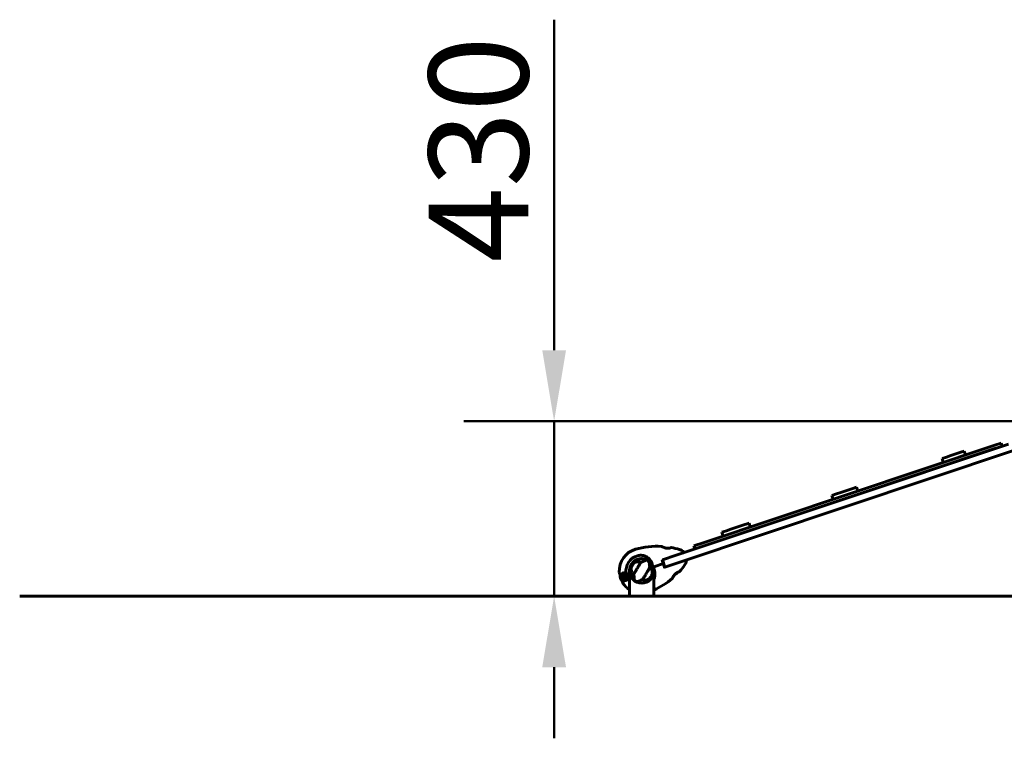
# Model space of a CAD drawing. Units: millimetres. Extents: x 9859 to 17710, y 8174 to 16160.
# Drawn here: x 10632 to 13054, y 14392 to 16160 of the extents above; entities that cross this region are included whole.
import ezdxf

# ---------------------------------------------------------------- set-up
doc = ezdxf.new("R2010")
doc.units = ezdxf.units.MM
doc.header["$LTSCALE"] = 70
doc.layers.add('Widoczne (ISO)', color=7, linetype='Continuous', lineweight=60)
doc.layers.add('Wymiar (ISO)', color=7, linetype='Continuous', lineweight=18, true_color=0x00803f)
doc.styles.add('Tekst etykiety (ISO)', font='tahoma.ttf')
doc.dimstyles.new('Domyślne (ISO)', dxfattribs={"dimscale": 70, "dimtxt": 3.5, "dimasz": 2.5, "dimexe": 3.175, "dimexo": 0, "dimgap": 0.762, "dimtad": 1, "dimtoh": 1, "dimdec": 0, "dimrnd": 1e-08, "dimzin": 0, "dimtxsty": 'Tekst etykiety (ISO)', "dimcen": 0.09, "dimdle": 10, "dimclrd": 256, "dimclre": 256, "dimclrt": 256, "dimadec": 0, "dimazin": 0, "dimtfac": 0.714286, "dimtdec": 0, "dimtmove": 0, "dimatfit": 3, "dimfxl": 1, "dimtolj": 1, "dimtzin": 0, "dimlwd": 50, "dimlwe": 50, "dimarcsym": 0})

# ---------------------------------------------------------------- blocks, each defined once
blk = doc.blocks.new('*D7')
at = {"layer": 'Defpoints', "color": 0, "transparency": 16777216}
for p in [(11946.3, 15172.1), (13170.9, 15172.1), (12131.6, 14742)]:
    blk.add_point(p, dxfattribs=at)
at = {"layer": 'Wymiar (ISO)', "lineweight": 50, "transparency": 16777216}
for p, q in [((11946.3, 15347.1), (11946.3, 16160.4)), ((13170.9, 15172.1), (11724, 15172.1)), ((11946.3, 14742), (11946.3, 15172.1)), ((12131.6, 14742), (11724, 14742)), ((11946.3, 14567), (11946.3, 14392))]:
    blk.add_line(p, q, dxfattribs=at)
at = {"layer": 'Wymiar (ISO)', "transparency": 16777216}
for points in [[(11917.1, 15347.1), (11975.5, 15347.1), (11946.3, 15172.1)], [(11917.1, 14567), (11975.5, 14567), (11946.3, 14742)]]:
    blk.add_solid(points, dxfattribs=at)
at = {"layer": 'Wymiar (ISO)', "lineweight": 50, "transparency": 16777216, "insert": (11637.7, 15841.3), "char_height": 245, "attachment_point": 2, "rotation": 90, "style": 'Tekst etykiety (ISO)'}
blk.add_mtext('\\A1;430', dxfattribs=at)

msp = doc.modelspace()

# ---------------------------------------------------------------- linework, layer by layer
at = {"layer": 'Widoczne (ISO)'}
for p, q in [((12246.7, 14842.5), (13064, 15116.2)), ((13030.6, 15113.4), (13046, 15118.6)), ((13048.5, 15111), (13046, 15118.6)), ((13074, 15099.5), (12252.7, 14824.4)), ((12312.9, 14873.1), (13030.6, 15113.4)), ((13033.1, 15105.8), (12315.4, 14865.5)), ((12922.1, 15087.6), (12948.9, 15096.6)), ((12948.9, 15096.6), (12955.3, 15098.8)), ((12955.3, 15098.8), (12958.5, 15089.3)), ((12900.5, 15080.4), (12911.7, 15084.2)), ((12900.5, 15080.4), (12903.6, 15070.9)), ((12922.1, 15087.6), (12911.7, 15084.2)), ((12629.6, 14989.7), (12640.9, 14993.5)), ((12651.6, 14997.1), (12640.9, 14993.5)), ((12651.6, 14997.1), (12678.4, 15006)), ((12678.4, 15006), (12689.8, 15009.8)), ((12689.8, 15009.8), (12693, 15000.4)), ((12629.6, 14989.7), (12632.8, 14980.2)), ((12407.8, 14915.4), (12425.8, 14921.4)), ((12425.8, 14921.4), (12428.9, 14911.9)), ((12358.8, 14899), (12370.1, 14902.8)), ((12358.8, 14899), (12362, 14889.5)), ((12381.1, 14906.5), (12370.1, 14902.8)), ((12381.1, 14906.5), (12407.8, 14915.4)), ((12290.3, 14865.5), (12312.9, 14873.1)), ((12290.3, 14865.5), (12292.9, 14857.9)), ((12211.5, 14832), (12211.9, 14830.8)), ((12211.9, 14830.8), (12212.9, 14831.1)), ((12211.9, 14830.8), (12214.8, 14821.8)), ((12212.9, 14831.1), (12246.7, 14842.5)), ((12212.9, 14831.1), (12218.9, 14813.1)), ((12252.7, 14824.4), (12218.9, 14813.1)), ((12190.4, 14813.6), (12190.8, 14813.7)), ((12190.8, 14813.7), (12190.4, 14813.6)), ((12190.8, 14813.7), (12192.5, 14814.3)), ((12192.5, 14814.3), (12190.8, 14813.7)), ((12192.5, 14814.3), (12214.8, 14821.8)), ((12214.8, 14821.8), (12192.5, 14814.3)), ((12214.8, 14821.8), (12217.9, 14812.8)), ((12218.9, 14813.1), (12217.9, 14812.8)), ((12217.9, 14812.8), (12218.3, 14811.6)), ((12108.4, 14794.2), (12107.1, 14798.1)), ((12109, 14792.6), (12108.4, 14794.2)), ((12112.7, 14781.3), (12113.3, 14779.7)), ((12113.3, 14779.7), (12114.6, 14775.8)), ((12116.3, 14790.9), (12116.5, 14790.9)), ((12116.5, 14789.9), (12116.4, 14789.9)), ((12116.7, 14791.9), (12116.6, 14791.9)), ((12116.6, 14788.9), (12116.7, 14788.9)), ((12117, 14792.9), (12117.1, 14792.8)), ((12117.2, 14788), (12117, 14787.9)), ((12117.7, 14793.6), (12117.6, 14793.7)), ((12117.6, 14787.1), (12117.8, 14787.2)), ((12118.3, 14794.4), (12118.4, 14794.3)), ((12118.5, 14786.5), (12118.4, 14786.4)), ((12119.3, 14794.8), (12119.2, 14794.9)), ((12119.3, 14785.9), (12119.4, 14786.1)), ((12120.2, 14795.3), (12120.2, 14795.1)), ((12120.3, 14785.8), (12120.3, 14785.6)), ((12121.2, 14795.2), (12121.2, 14795.4)), ((12121.3, 14785.5), (12121.3, 14785.7)), ((12122.3, 14795.3), (12122.2, 14795.1)), ((12122.3, 14785.8), (12122.3, 14785.6)), ((12123.2, 14794.8), (12123.2, 14795)), ((12123.3, 14785.9), (12123.3, 14786.1)), ((12124.2, 14794.5), (12124, 14794.3)), ((12124.1, 14786.6), (12124.2, 14786.5)), ((12124.8, 14793.7), (12124.9, 14793.8)), ((12125, 14787.2), (12124.9, 14787.3)), ((12125.5, 14792.9), (12125.4, 14792.9)), ((12125.4, 14788.1), (12125.6, 14788)), ((12125.8, 14791.9), (12126, 14792)), ((12126, 14788.9), (12125.8, 14789)), ((12126.2, 14791), (12126, 14791)), ((12126, 14790), (12126.2, 14790)), ((12127, 14792.3), (12132.9, 14794.3)), ((12127, 14792.3), (12132.4, 14794.2)), ((12131.6, 14792), (12134.1, 14792)), ((12131.6, 14792), (12131.6, 14742)), ((12132.9, 14794.3), (12133.1, 14794.4)), ((12189.4, 14792), (12191.9, 14792)), ((12191.9, 14792), (12191.9, 14742)), ((10631.6, 14742), (12131.6, 14742)), ((16210.3, 14742), (12131.6, 14742))]:
    msp.add_line(p, q, dxfattribs=at)
for centre, radius in [((12161.7, 14804), 30.1), ((12121.3, 14790.4), 4.95), ((12121.3, 14790.4), 4.05)]:
    msp.add_circle(centre, radius, dxfattribs=at)
for centre, radius, start, end in [((12161.7, 14804), 55.2, 105.8546, 183.4685), ((12199.7, 14670.4), 194.1, 86.7754, 105.8546), ((12210.5, 14863.7), 0.5, 63.7386, 86.7754), ((12234.2, 14860.9), 0.5, 79.734, 113.0696), ((12199.7, 14670.4), 194.1, 73.65, 79.734), ((12247.2, 14832.6), 25, 44.4611, 73.65), ((12264.4, 14849.4), 1, 288.5166, 44.4611), ((12161.7, 14804), 38.7, 105.8546, 188.3556), ((12161.7, 14804), 30.2, 31.9036, 198.5166), ((12247.2, 14832.6), 25, 323.3832, 352.5721), ((12271, 14829.5), 1, 352.5721, 108.5166), ((12116.6, 14801.2), 10, 183.4685, 198.5166), ((12161.7, 14804), 26.8, 139.4556, 159.3571), ((12161.7, 14804), 30.2, 336.5873, 18.5166), ((12161.7, 14804), 30.4, 336.7593, 10.3067), ((12161.7, 14804), 30.2, 18.5166, 19.41), ((12241.5, 14805), 9.67, 309.5158, 330.9358), ((12253.8, 14802.2), 0.5, 283.9636, 317.2992), ((12111.5, 14933.5), 194.1, 317.2992, 323.3832), ((12121.3, 14790.4), 12.5, 170.159, 226.8743), ((12121.3, 14790.4), 12.5, 170.159, 233.1515), ((12121.3, 14790.4), 10.2, 129.1263, 269.6769), ((12121.3, 14790.4), 10.1, 127.5575, 269.4757), ((12124.1, 14779), 10, 198.5166, 213.5648), ((12161.7, 14804), 46.9, 210.2668, 211.3723), ((12161.7, 14804), 38.7, 208.6776, 218.7525), ((12161.7, 14804), 30.4, 198.5166, 203.2407), ((12161.7, 14804), 30.2, 198.5166, 203.4127), ((12161.7, 14804), 26.8, 319.4556, 339.3571), ((12111.5, 14933.5), 194.1, 294.4485, 310.2578), ((12236.6, 14785.7), 0.5, 310.2578, 333.2946), ((12241.5, 14805), 9.19, 286.9196, 299.381), ((12161.7, 14804), 55.2, 213.5648, 236.8936)]:
    msp.add_arc(centre, radius, start, end, dxfattribs=at)
msp.add_ellipse((12244, 14805.9), major_axis=(2.92, -8.71), ratio=0.5, start_param=6.093567, end_param=6.472804, dxfattribs=at)
for points, knots in [([(12234, 14861.3), (12234, 14861.3), (12233.9, 14861.3), (12233.7, 14861.2), (12233.6, 14861.2), (12233.3, 14861), (12233.1, 14861), (12232.6, 14860.8), (12232.3, 14860.7), (12231.6, 14860.5), (12231.3, 14860.4), (12230.5, 14860.1), (12230.1, 14860), (12229.3, 14859.9), (12228.8, 14859.8), (12227.9, 14859.7), (12227.5, 14859.6), (12226.5, 14859.6), (12226, 14859.6), (12225, 14859.6), (12224.5, 14859.6), (12223.5, 14859.7), (12222.9, 14859.8), (12221.7, 14860), (12221.1, 14860.1), (12219.8, 14860.5), (12219.1, 14860.7), (12217.8, 14861.1), (12217.1, 14861.4), (12216.1, 14861.7), (12215.7, 14861.9), (12215.1, 14862.1), (12214.8, 14862.2), (12214, 14862.6), (12213.5, 14862.8), (12212.6, 14863.2), (12212.3, 14863.4), (12211.7, 14863.6), (12211.5, 14863.7), (12211.2, 14863.9), (12211, 14864), (12210.8, 14864.1), (12210.8, 14864.1), (12210.8, 14864.1)], [-1.680048, -1.680048, -1.680048, -1.680048, -1.516036, -1.516036, -1.349931, -1.349931, -1.182492, -1.182492, -1.016732, -1.016732, -0.853593, -0.853593, -0.695436, -0.695436, -0.544543, -0.544543, -0.397581, -0.397581, -0.252375, -0.252375, -0.10089, -0.10089, 0.063714, 0.063714, 0.249174, 0.249174, 0.460411, 0.460411, 0.696489, 0.696489, 0.814568, 0.814568, 0.928117, 0.928117, 1.142095, 1.142095, 1.321936, 1.321936, 1.474461, 1.474461, 1.607979, 1.607979, 1.77459, 1.77459, 1.77459, 1.77459]), ([(12141.3, 14821.4), (12141.4, 14821.5), (12141.5, 14821.6), (12141.8, 14821.9), (12141.9, 14822), (12142.3, 14822.5), (12142.6, 14822.8), (12143.2, 14823.4), (12143.6, 14823.6), (12144.2, 14824.1), (12144.5, 14824.3), (12144.7, 14824.4)], [0.0015488, 0.0015488, 0.0015488, 0.0015488, 0.0439954, 0.0439954, 0.1059642, 0.1059642, 0.2312081, 0.2312081, 0.396855, 0.396855, 0.537373, 0.537373, 0.537373, 0.537373]), ([(12160.3, 14826.2), (12159.7, 14825.3), (12159.1, 14824.3), (12157, 14821.2), (12155.6, 14819), (12153.8, 14815.8), (12152.9, 14814.3), (12151.2, 14811.1), (12150.3, 14809.7), (12149, 14807.6), (12148.5, 14806.8), (12146.8, 14804), (12145.4, 14801.7), (12143.2, 14797.5), (12142.3, 14795.8), (12141.6, 14794.5)], [-8.670723, -8.670723, -8.670723, -8.670723, -7.629846, -7.629846, -5.858386, -5.858386, -5.058101, -5.058101, -4.413951, -4.413951, -4.068779, -4.068779, -3.024201, -3.024201, -2.152299, -2.152299, -2.152299, -2.152299]), ([(12144.7, 14824.4), (12146, 14825.1), (12147.4, 14825.7), (12150.8, 14826.5), (12152.8, 14826.7), (12156.1, 14826.7), (12157.4, 14826.6), (12158.7, 14826.4)], [0.001121, 0.001121, 0.001121, 0.001121, 0.764369, 0.764369, 1.553549, 1.553549, 2.013862, 2.013862, 2.013862, 2.013862]), ([(12151.2, 14841.2), (12154.2, 14842), (12157.4, 14842.4), (12164.2, 14842.2), (12167.6, 14841.5), (12174.1, 14838.7), (12176.9, 14836.8), (12181.6, 14832.1), (12183.4, 14829.5), (12186, 14824.8), (12186.9, 14822.8), (12187.7, 14820.8)], [0.155968, 0.155968, 0.155968, 0.155968, 1.115261, 1.115261, 2.198537, 2.198537, 3.266815, 3.266815, 4.24236, 4.24236, 4.896886, 4.896886, 4.896886, 4.896886]), ([(12160.3, 14826.2), (12160.8, 14826.2), (12161.3, 14826.3), (12162.4, 14826.4), (12162.9, 14826.4), (12163.6, 14826.5), (12163.8, 14826.6), (12164, 14826.6), (12164.1, 14826.6), (12164.2, 14826.7), (12164.3, 14826.7), (12164.3, 14826.7)], [0.0301438, 0.0301438, 0.0301438, 0.0301438, 0.2023187, 0.2023187, 0.3866192, 0.3866192, 0.4998078, 0.4998078, 0.5509934, 0.5509934, 0.5793275, 0.5793275, 0.5793275, 0.5793275]), ([(12164.3, 14826.7), (12167.2, 14828.7), (12169.8, 14829.7), (12173.4, 14830.2), (12174.6, 14830.1), (12175.7, 14829.7), (12176, 14829.6), (12176.3, 14829.4), (12176.5, 14829.4), (12176.7, 14829.2), (12176.9, 14829.1), (12177.2, 14828.9), (12177.3, 14828.8), (12177.6, 14828.5), (12177.8, 14828.3), (12178.4, 14827.7), (12178.8, 14827.2), (12179.8, 14825.3), (12180.3, 14823.5), (12180.6, 14819.8), (12180.5, 14818.5), (12180.4, 14817.2)], [0.206777, 0.206777, 0.206777, 0.206777, 1.765843, 1.765843, 2.836318, 2.836318, 3.102384, 3.102384, 3.308115, 3.308115, 3.490318, 3.490318, 3.717936, 3.717936, 4.112889, 4.112889, 4.940235, 4.940235, 6.583199, 6.583199, 7.390591, 7.390591, 7.390591, 7.390591]), ([(12114.9, 14798.3), (12116, 14798.9), (12117.3, 14799.3), (12119.4, 14799.4), (12120.2, 14799.3), (12121.8, 14799), (12122.6, 14798.8), (12123.5, 14798.4)], [0, 0, 0, 0, 0.481827, 0.481827, 0.74882, 0.74882, 1.050013, 1.050013, 1.050013, 1.050013]), ([(12135.6, 14809), (12135.6, 14809.3), (12135.7, 14809.7), (12135.8, 14810.6), (12135.9, 14811.2), (12136.2, 14812.1), (12136.3, 14812.4), (12136.4, 14812.8), (12136.5, 14813), (12136.5, 14813.2), (12136.6, 14813.3), (12136.6, 14813.4)], [0.0009407, 0.0009407, 0.0009407, 0.0009407, 0.1628187, 0.1628187, 0.3680848, 0.3680848, 0.460016, 0.460016, 0.5029794, 0.5029794, 0.5371056, 0.5371056, 0.5371056, 0.5371056]), ([(12140.6, 14795.8), (12139.6, 14797.1), (12138.8, 14798.4), (12137.3, 14801.4), (12136.6, 14802.9), (12135.8, 14806.1), (12135.6, 14807.6), (12135.6, 14809)], [0.194826, 0.194826, 0.194826, 0.194826, 0.760477, 0.760477, 1.454331, 1.454331, 2.202676, 2.202676, 2.202676, 2.202676]), ([(12163.1, 14781.8), (12163.7, 14782.7), (12164.4, 14783.7), (12166.4, 14786.7), (12167.8, 14788.9), (12169.7, 14792.1), (12170.5, 14793.7), (12172.3, 14796.9), (12173.1, 14798.3), (12174.4, 14800.4), (12174.9, 14801.1), (12176.7, 14803.9), (12178.1, 14806.3), (12180.3, 14810.4), (12181.1, 14812.1), (12181.8, 14813.4)], [-8.670723, -8.670723, -8.670723, -8.670723, -7.629846, -7.629846, -5.858386, -5.858386, -5.058101, -5.058101, -4.413951, -4.413951, -4.068779, -4.068779, -3.024201, -3.024201, -2.152299, -2.152299, -2.152299, -2.152299]), ([(12180.4, 14817.2), (12180.4, 14817.1), (12180.4, 14817.1), (12180.4, 14817), (12180.4, 14816.9), (12180.5, 14816.8), (12180.5, 14816.6), (12180.6, 14816.3), (12180.7, 14816), (12181.2, 14815), (12181.5, 14814.2), (12181.8, 14813.4)], [0, 0, 0, 0, 0.0151508, 0.0151508, 0.033742, 0.033742, 0.0697851, 0.0697851, 0.143535, 0.143535, 0.3191937, 0.3191937, 0.3191937, 0.3191937]), ([(12182.8, 14812.2), (12183.8, 14810.9), (12184.6, 14809.5), (12186.2, 14806.6), (12186.8, 14805), (12187.6, 14801.9), (12187.8, 14800.3), (12187.8, 14798.9)], [0.194826, 0.194826, 0.194826, 0.194826, 0.760477, 0.760477, 1.454331, 1.454331, 2.202676, 2.202676, 2.202676, 2.202676]), ([(12187.8, 14820.2), (12187.7, 14820.2), (12187.7, 14820.2), (12187.6, 14820.1), (12187.5, 14820.1), (12187.4, 14820), (12187.4, 14820), (12187.4, 14820), (12187.4, 14820), (12187.4, 14819.9), (12187.4, 14819.9), (12187.4, 14819.9), (12187.4, 14819.9), (12187.4, 14819.9)], [-0.08051023, -0.08051023, -0.08051023, -0.08051023, -0.06099229, -0.06099229, -0.04146746, -0.04146746, -0.02192661, -0.02192661, -0.01096396, -0.01096396, 0, 0, 0.00031689, 0.00031689, 0.00031689, 0.00031689]), ([(12187.4, 14819.9), (12187.5, 14819.7), (12187.7, 14819.4), (12188.8, 14817.5), (12189.6, 14815.8), (12190.2, 14814)], [8.9921845, 8.9921845, 8.9921845, 8.9921845, 9.0889572, 9.0889572, 9.6578931, 9.6578931, 9.6578931, 9.6578931]), ([(12187.8, 14820.2), (12187.8, 14820.2), (12187.8, 14820.2), (12187.8, 14820.2), (12187.8, 14820.2), (12187.8, 14820.3), (12187.8, 14820.3), (12187.8, 14820.3), (12187.8, 14820.4), (12187.8, 14820.5), (12187.7, 14820.7), (12187.7, 14820.8), (12187.7, 14820.8), (12187.7, 14820.8)], [-0.6769435, -0.6769435, -0.6769435, -0.6769435, -0.6754271, -0.6754271, -0.6691157, -0.6691157, -0.6591481, -0.6591481, -0.6186601, -0.6186601, -0.5430404, -0.5430404, -0.5428072, -0.5428072, -0.5428072, -0.5428072]), ([(12191.6, 14809.4), (12191.5, 14810.7), (12191.3, 14812), (12191, 14813.3), (12191, 14813.3), (12191, 14813.3)], [2.9230718, 2.9230718, 2.9230718, 2.9230718, 3.1347187, 3.1347187, 3.136385, 3.136385, 3.136385, 3.136385]), ([(12191.6, 14809.4), (12192.5, 14806.6), (12193.3, 14803.8), (12194.2, 14798.6), (12194.4, 14796.3), (12194.2, 14789.8), (12193.3, 14786.1), (12191.9, 14782.9), (12191.9, 14782.9), (12191.9, 14782.8)], [0.437394, 0.437394, 0.437394, 0.437394, 1.335665, 1.335665, 2.108644, 2.108644, 3.44936, 3.44936, 3.459479, 3.459479, 3.459479, 3.459479]), ([(12237.1, 14785.5), (12237.1, 14785.5), (12237.1, 14785.5), (12237.2, 14785.7), (12237.2, 14785.8), (12237.3, 14786), (12237.4, 14786.1), (12237.6, 14786.5), (12237.7, 14786.7), (12238, 14787.3), (12238.2, 14787.6), (12238.6, 14788.3), (12238.8, 14788.8), (12239.3, 14789.7), (12239.7, 14790.2), (12240.4, 14791.4), (12240.8, 14792), (12241.5, 14793), (12241.7, 14793.3), (12242.1, 14793.9), (12242.4, 14794.2), (12243.1, 14795), (12243.5, 14795.6), (12244.5, 14796.5), (12244.9, 14797), (12245.8, 14797.7), (12246.2, 14798.1), (12247, 14798.7), (12247.4, 14798.9), (12248.2, 14799.4), (12248.6, 14799.7), (12249.4, 14800.1), (12249.7, 14800.2), (12250.5, 14800.6), (12250.8, 14800.7), (12251.5, 14801), (12251.8, 14801.1), (12252.4, 14801.3), (12252.7, 14801.4), (12253.2, 14801.5), (12253.4, 14801.6), (12253.7, 14801.6), (12253.8, 14801.7), (12253.9, 14801.7), (12253.9, 14801.7), (12253.9, 14801.7)], [-5.135325, -5.135325, -5.135325, -5.135325, -5.01869, -5.01869, -4.899461, -4.899461, -4.77145, -4.77145, -4.630815, -4.630815, -4.470475, -4.470475, -4.284616, -4.284616, -4.07056, -4.07056, -3.834097, -3.834097, -3.716513, -3.716513, -3.603757, -3.603757, -3.391802, -3.391802, -3.211601, -3.211601, -3.051451, -3.051451, -2.903662, -2.903662, -2.75807, -2.75807, -2.610572, -2.610572, -2.457406, -2.457406, -2.297033, -2.297033, -2.133025, -2.133025, -1.965731, -1.965731, -1.82289, -1.82289, -1.680048, -1.680048, -1.680048, -1.680048]), ([(12253.9, 14801.7), (12253.9, 14801.7), (12253.9, 14801.7), (12253.7, 14801.7), (12253.6, 14801.6), (12253.2, 14801.5), (12253, 14801.5), (12252.5, 14801.3), (12252.2, 14801.2), (12251.6, 14801), (12251.2, 14800.9), (12250.6, 14800.6), (12250.3, 14800.5), (12250, 14800.3)], [-1.6800483, -1.6800483, -1.6800483, -1.6800483, -1.5160361, -1.5160361, -1.3499306, -1.3499306, -1.1824924, -1.1824924, -1.0167321, -1.0167321, -0.8535927, -0.8535927, -0.7316399, -0.7316399, -0.7316399, -0.7316399]), ([(12110.4, 14794.2), (12110.1, 14793.7), (12109.9, 14793.4), (12109.6, 14792.8), (12109.4, 14792.6), (12109.3, 14792.6)], [0, 0, 0, 0, 0.2223532, 0.2223532, 0.4551306, 0.4551306, 0.4551306, 0.4551306]), ([(12110.4, 14794.2), (12110.6, 14794.6), (12110.9, 14795), (12112.2, 14796.6), (12113.4, 14797.6), (12114.9, 14798.3)], [0.5724832, 0.5724832, 0.5724832, 0.5724832, 0.6422282, 0.6422282, 0.8608733, 0.8608733, 0.8608733, 0.8608733]), ([(12113.3, 14779.7), (12113.3, 14779.7), (12113.3, 14779.8), (12113.3, 14779.9), (12113.3, 14780), (12113.3, 14780.1), (12113.4, 14780.2), (12113.4, 14780.2), (12113.5, 14780.2), (12113.5, 14780.3)], [0, 0, 0, 0, 0.01953222, 0.01953222, 0.03906445, 0.03906445, 0.05859667, 0.05859667, 0.06780993, 0.06780993, 0.06780993, 0.06780993]), ([(12113.8, 14780.4), (12113.7, 14780.4), (12113.7, 14780.4), (12113.6, 14780.3), (12113.6, 14780.3), (12113.6, 14780.3), (12113.6, 14780.3), (12113.5, 14780.3), (12113.5, 14780.3), (12113.5, 14780.3), (12113.5, 14780.3), (12113.5, 14780.3)], [-1.2620829, -1.2620829, -1.2620829, -1.2620829, -1.1493558, -1.1493558, -1.0366287, -1.0366287, -0.9239015, -0.9239015, -0.8111744, -0.8111744, -0.6984473, -0.6984473, -0.6984473, -0.6984473]), ([(12115.6, 14780.2), (12115.4, 14780.2), (12115.3, 14780.3), (12115, 14780.4), (12114.9, 14780.4), (12114.6, 14780.4), (12114.5, 14780.5), (12114.3, 14780.5), (12114.2, 14780.5), (12114, 14780.5), (12113.9, 14780.5), (12113.8, 14780.4)], [0, 0, 0, 0, 0.0831461, 0.0831461, 0.1662923, 0.1662923, 0.2494384, 0.2494384, 0.3325845, 0.3325845, 0.4157306, 0.4157306, 0.4157306, 0.4157306]), ([(12121.3, 14780.1), (12120.9, 14780), (12120.6, 14779.9), (12119.8, 14779.8), (12119.3, 14779.8), (12118.5, 14779.8), (12118.1, 14779.8), (12117.4, 14779.8), (12117, 14779.9), (12116.3, 14780), (12115.9, 14780.1), (12115.6, 14780.2)], [0.0242688, 0.0242688, 0.0242688, 0.0242688, 0.1751235, 0.1751235, 0.3502469, 0.3502469, 0.5253704, 0.5253704, 0.7004938, 0.7004938, 0.8756173, 0.8756173, 0.8756173, 0.8756173]), ([(12127.8, 14785.4), (12127.6, 14785), (12127.4, 14784.7), (12126.3, 14783.1), (12125.3, 14782.2), (12123.2, 14780.9), (12122.2, 14780.5), (12121.2, 14780.3)], [-2.553905, -2.553905, -2.553905, -2.553905, -2.410923, -2.410923, -1.933986, -1.933986, -1.54469, -1.54469, -1.54469, -1.54469]), ([(12123.5, 14798.4), (12123.7, 14798.1), (12124, 14797.8), (12124.7, 14796.9), (12125.2, 14796.4), (12125.6, 14795.8)], [0.0001663, 0.0001663, 0.0001663, 0.0001663, 0.190884, 0.190884, 0.4484016, 0.4484016, 0.4484016, 0.4484016]), ([(12125.6, 14795.8), (12125.7, 14795.7), (12125.9, 14795.4), (12126.3, 14794.5), (12126.5, 14794), (12126.7, 14793.3), (12126.7, 14793.1), (12126.9, 14792.7), (12126.9, 14792.5), (12127, 14792.3)], [0, 0, 0, 0, 0.0649331, 0.0649331, 0.1383366, 0.1383366, 0.1704192, 0.1704192, 0.1962839, 0.1962839, 0.1962839, 0.1962839]), ([(12127, 14792.3), (12127.1, 14792.1), (12127.2, 14791.8), (12127.4, 14791.2), (12127.6, 14790.7), (12127.8, 14790), (12127.8, 14789.7), (12127.9, 14789.2), (12128, 14789), (12128, 14788.7)], [0, 0, 0, 0, 0.0892681, 0.0892681, 0.2434802, 0.2434802, 0.344433, 0.344433, 0.4329441, 0.4329441, 0.4329441, 0.4329441]), ([(12128, 14788.7), (12128, 14788.1), (12128, 14787.6), (12127.9, 14786.5), (12127.8, 14785.9), (12127.8, 14785.4)], [0, 0, 0, 0, 0.2028161, 0.2028161, 0.4461333, 0.4461333, 0.4461333, 0.4461333]), ([(12143, 14790.8), (12143, 14790.8), (12143, 14790.9), (12143, 14791), (12143, 14791), (12143, 14791.2), (12142.9, 14791.3), (12142.8, 14791.7), (12142.7, 14791.9), (12142.3, 14793), (12141.9, 14793.8), (12141.6, 14794.5)], [0, 0, 0, 0, 0.0151508, 0.0151508, 0.033742, 0.033742, 0.0697851, 0.0697851, 0.143535, 0.143535, 0.3191937, 0.3191937, 0.3191937, 0.3191937]), ([(12159.2, 14781.2), (12156.2, 14779.2), (12153.7, 14778.2), (12150.1, 14777.8), (12148.9, 14777.9), (12147.7, 14778.3), (12147.5, 14778.4), (12147.1, 14778.5), (12147, 14778.6), (12146.7, 14778.8), (12146.6, 14778.8), (12146.3, 14779), (12146.1, 14779.1), (12145.8, 14779.4), (12145.6, 14779.6), (12145, 14780.3), (12144.7, 14780.8), (12143.7, 14782.7), (12143.1, 14784.4), (12142.9, 14788.1), (12142.9, 14789.4), (12143, 14790.8)], [0.206777, 0.206777, 0.206777, 0.206777, 1.765843, 1.765843, 2.836318, 2.836318, 3.102384, 3.102384, 3.308115, 3.308115, 3.490318, 3.490318, 3.717936, 3.717936, 4.112889, 4.112889, 4.940235, 4.940235, 6.583199, 6.583199, 7.390591, 7.390591, 7.390591, 7.390591]), ([(12163.1, 14781.8), (12162.7, 14781.7), (12162.1, 14781.7), (12161.1, 14781.6), (12160.5, 14781.5), (12159.9, 14781.4), (12159.6, 14781.4), (12159.4, 14781.3), (12159.3, 14781.3), (12159.2, 14781.3), (12159.2, 14781.3), (12159.2, 14781.2)], [0.0301438, 0.0301438, 0.0301438, 0.0301438, 0.2023187, 0.2023187, 0.3866192, 0.3866192, 0.4998078, 0.4998078, 0.5509934, 0.5509934, 0.5793275, 0.5793275, 0.5793275, 0.5793275]), ([(12178.7, 14783.5), (12177.5, 14782.8), (12176, 14782.3), (12172.6, 14781.5), (12170.7, 14781.2), (12167.3, 14781.3), (12166, 14781.3), (12164.7, 14781.5)], [0.001121, 0.001121, 0.001121, 0.001121, 0.764369, 0.764369, 1.553549, 1.553549, 2.013862, 2.013862, 2.013862, 2.013862]), ([(12182.1, 14786.5), (12182, 14786.4), (12181.9, 14786.3), (12181.7, 14786.1), (12181.5, 14785.9), (12181.1, 14785.5), (12180.8, 14785.2), (12180.2, 14784.6), (12179.8, 14784.3), (12179.2, 14783.8), (12179, 14783.7), (12178.7, 14783.5)], [0.0015489, 0.0015489, 0.0015489, 0.0015489, 0.0439954, 0.0439954, 0.1059641, 0.1059641, 0.2312079, 0.2312079, 0.3968548, 0.3968548, 0.5373731, 0.5373731, 0.5373731, 0.5373731]), ([(12187.8, 14798.9), (12187.8, 14798.6), (12187.8, 14798.2), (12187.6, 14797.3), (12187.5, 14796.7), (12187.3, 14795.8), (12187.2, 14795.5), (12187, 14795.1), (12187, 14795), (12186.9, 14794.7), (12186.9, 14794.6), (12186.8, 14794.5)], [0.0009406, 0.0009406, 0.0009406, 0.0009406, 0.1628187, 0.1628187, 0.3680847, 0.3680847, 0.460016, 0.460016, 0.5029793, 0.5029793, 0.5371055, 0.5371055, 0.5371055, 0.5371055]), ([(12244.2, 14796.2), (12244.1, 14796.1), (12243.9, 14796), (12243.4, 14795.4), (12243, 14794.9), (12242.1, 14793.9), (12241.7, 14793.3), (12240.9, 14792.1), (12240.5, 14791.5), (12239.9, 14790.6), (12239.7, 14790.3), (12239.4, 14789.7), (12239.2, 14789.4), (12238.7, 14788.7), (12238.5, 14788.2), (12238, 14787.4), (12237.9, 14787), (12237.6, 14786.5), (12237.5, 14786.3), (12237.3, 14785.9), (12237.2, 14785.8), (12237.1, 14785.6), (12237.1, 14785.5), (12237.1, 14785.5)], [0.010302, 0.010302, 0.010302, 0.010302, 0.063714, 0.063714, 0.249174, 0.249174, 0.460411, 0.460411, 0.696489, 0.696489, 0.814568, 0.814568, 0.928117, 0.928117, 1.142095, 1.142095, 1.321936, 1.321936, 1.474461, 1.474461, 1.607979, 1.607979, 1.77459, 1.77459, 1.77459, 1.77459])]:
    msp.add_open_spline(points, degree=3, knots=knots, dxfattribs=at)
for points in [[(12158.7, 14826.4), (12159.3, 14826.4), (12159.8, 14826.3), (12160.3, 14826.2)], [(12181.8, 14813.4), (12182.2, 14813), (12182.5, 14812.6), (12182.8, 14812.2)], [(12109, 14792.6), (12109, 14792.6), (12109.1, 14792.6), (12109.3, 14792.6)], [(12141.6, 14794.5), (12141.2, 14794.9), (12140.9, 14795.4), (12140.6, 14795.8)], [(12164.7, 14781.5), (12164.2, 14781.6), (12163.7, 14781.7), (12163.1, 14781.8)]]:
    msp.add_open_spline(points, degree=3, dxfattribs=at)
for points in [[(12116.5, 14790.9), (12116.5, 14790.4), (12116.5, 14789.9)], [(12117.1, 14792.8), (12116.9, 14792.3), (12116.7, 14791.9)], [(12116.7, 14788.9), (12117, 14788.5), (12117.2, 14788)], [(12118.4, 14794.3), (12118.1, 14793.9), (12117.7, 14793.6)], [(12117.8, 14787.2), (12118.1, 14786.9), (12118.5, 14786.5)], [(12120.2, 14795.1), (12119.8, 14794.9), (12119.3, 14794.8)], [(12119.4, 14786.1), (12119.8, 14785.9), (12120.3, 14785.8)], [(12122.2, 14795.1), (12121.7, 14795.2), (12121.2, 14795.2)], [(12121.3, 14785.7), (12121.8, 14785.7), (12122.3, 14785.8)], [(12124, 14794.3), (12123.6, 14794.6), (12123.2, 14794.8)], [(12123.3, 14786.1), (12123.7, 14786.3), (12124.1, 14786.6)], [(12125.4, 14792.9), (12125.1, 14793.3), (12124.8, 14793.7)], [(12124.9, 14787.3), (12125.1, 14787.7), (12125.4, 14788.1)], [(12126, 14791), (12125.9, 14791.5), (12125.8, 14791.9)], [(12125.8, 14789), (12125.9, 14789.5), (12126, 14790)]]:
    msp.add_rational_spline(points, [1.02873711052, 1.03442078422, 1.02873711052], degree=2, dxfattribs=at)

# ---------------------------------------------------------------- dimensions: what is measured, and where the dimension line sits
at = {"layer": 'Wymiar (ISO)', "lineweight": 50}
dim = msp.add_linear_dim(base=(11946.3, 15172.1), p1=(12131.6, 14742), p2=(13170.9, 15172.1), angle=90, dimstyle='Domyślne (ISO)', override={"dimgap": 0.762, "dimtoh": 0, "dimdec": 0, "dimtol": 0, "dimlim": 0, "dimtp": 0, "dimtm": 0, "dimtdec": 0, "dimtofl": 1, "dimatfit": 1}, dxfattribs=at)
dim.commit()
dim.dimension.update_dxf_attribs({"geometry": '*D7', "text_midpoint": (11946.3, 15841.3), "dimtype": 160})

doc.saveas('drawing.dxf')
